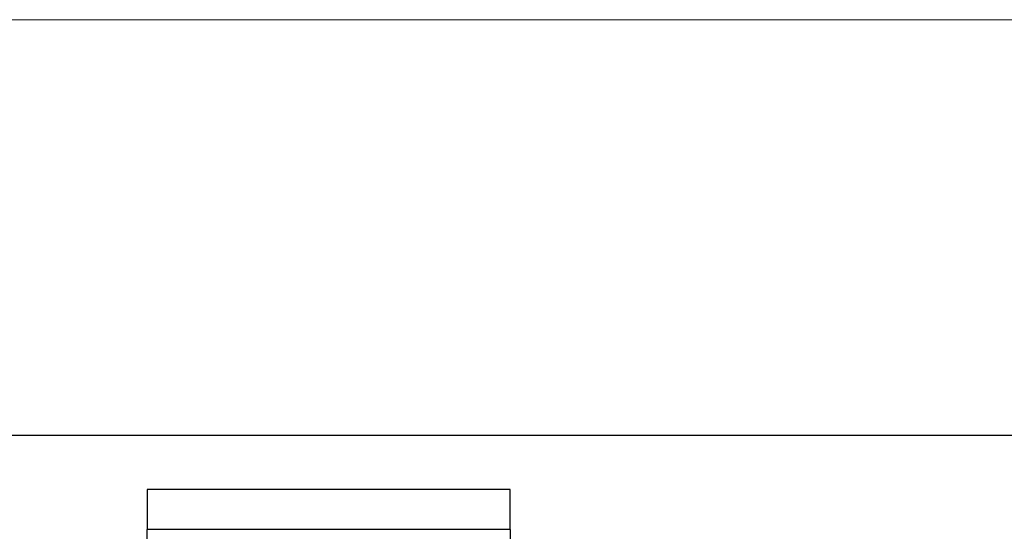
# Model space of a CAD drawing. Units: millimetres. Extents: x 9446 to 26666, y 1473 to 8510.
# Drawn here: x 23594 to 23865, y 5021 to 5162 of the extents above; entities that cross this region are included whole.
import ezdxf

# ---------------------------------------------------------------- set-up
doc = ezdxf.new("R2010")
doc.units = ezdxf.units.MM
doc.linetypes.add('SLD-SOLID', pattern=[0])
doc.layers.get('0').update_dxf_attribs({"linetype": 'CONTINUOUS'})
doc.layers.add('ACO_DIMS', color=8, linetype='SLD-SOLID')
doc.layers.add('ACO_DRAINAGE', color=7, linetype='SLD-SOLID')

# ---------------------------------------------------------------- blocks, each defined once
blk = doc.blocks.new('ACO_-_32820_-_LEFT')
at = {"layer": 'ACO_DRAINAGE', "linetype": 'SLD-SOLID'}
for p, q in [((700, 920), (1704.58, 920)), ((852.5, 905), (852.5, 894)), ((952.5, 905), (852.5, 905)), ((952.5, 894), (952.5, 905)), ((952.5, 894), (852.5, 894)), ((852.5, 889), (852.5, 894)), ((952.5, 894), (952.5, 889))]:
    blk.add_line(p, q, dxfattribs=at)
blk = doc.blocks.new('Z$W@#6AFB14F8')
at = {"layer": 'ACO_DIMS', "color": 7, "linetype": 'Continuous', "lineweight": 0}
blk.add_line((1888.15, 3688.94), (3897.73, 3688.94), dxfattribs=at)
at = {"layer": 'ACO_DRAINAGE', "color": 7, "linetype": 'Continuous', "lineweight": 0}
blk.add_blockref('ACO_-_32820_-_LEFT', (2192.73, 2654.37), dxfattribs=at)

msp = doc.modelspace()

# ---------------------------------------------------------------- block references
msp.add_blockref('Z$W@#6AFB14F8', (20584.04, 1473.02))

doc.saveas('drawing.dxf')
